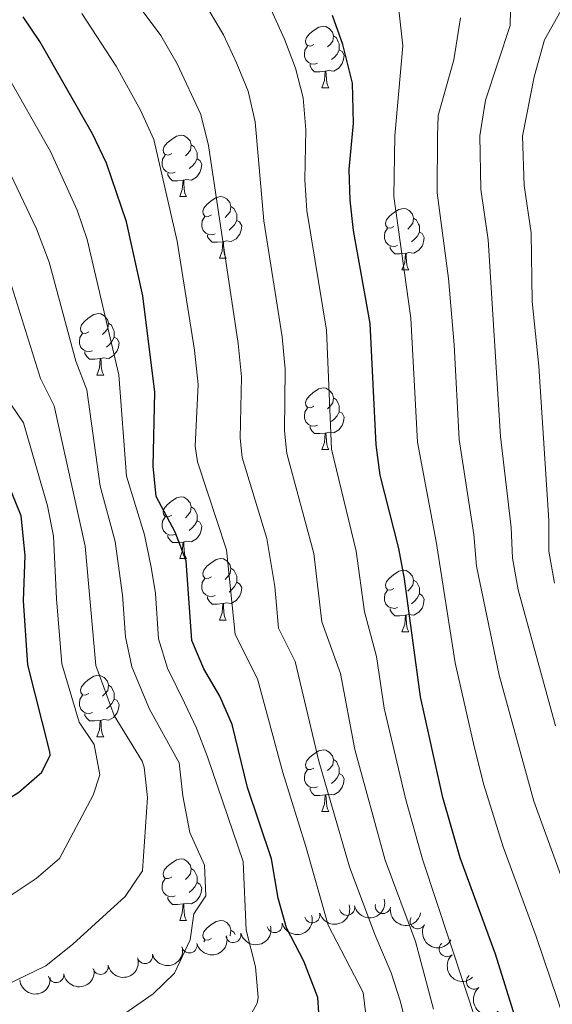
# Model space of a CAD drawing. Units: metres. Extents: x 664549 to 669074, y 734835 to 737912.
# Drawn here: x 666280 to 666367, y 736853 to 737014 of the extents above; entities that cross this region are included whole.
import ezdxf

# ---------------------------------------------------------------- set-up
doc = ezdxf.new("R2010")
doc.units = ezdxf.units.M
doc.header["$MEASUREMENT"] = 0
for name, color, linetype, lineweight in [('Carátula', 7, 'Continuous', 5), ('Elementos auxiliares', 7, 'Continuous', 5), ('Entidades rústicas y varios', 7, 'Continuous', 5), ('Relieve y altimetría', 7, 'Continuous', 5)]:
    doc.layers.add(name, color=color, linetype=linetype, lineweight=lineweight)

msp = doc.modelspace()

# ---------------------------------------------------------------- linework, layer by layer
at = {"layer": 'Carátula', "color": 7, "linetype": 'Continuous', "lineweight": 5}
msp.add_3dface([(664620.5900000001, 734834.76), (669074.28, 734942.6300000001), (669002.3600000001, 737911.77), (664548.6699999999, 737803.8999999999)], dxfattribs=at)
at = {"layer": 'Elementos auxiliares', "color": 250, "linetype": 'Continuous', "lineweight": 5}
msp.add_3dface([(665490.3899999999, 735249.6599999999), (665434.8, 737563.04), (668843.73, 737645.6400000001), (668900.51, 735332.26)], dxfattribs=at)
at = {"layer": 'Entidades rústicas y varios', "color": 92, "linetype": 'Continuous', "lineweight": 5}
for p, q in [((666329.5700000001, 737002.6799999999), (666330.69, 737002.6799999999)), ((666306.3800000001, 736984.9199999999), (666307.5, 736984.9199999999)), ((666312.8500000001, 736974.8800000001), (666313.98, 736974.8800000001)), ((666342.6200000001, 736972.98), (666343.75, 736972.98)), ((666292.8800000001, 736955.8300000001), (666294, 736955.8300000001)), ((666329.5700000001, 736943.69), (666330.69, 736943.69)), ((666306.3800000001, 736925.9199999999), (666307.5, 736925.9199999999)), ((666312.8500000001, 736915.8900000001), (666313.98, 736915.8900000001)), ((666342.6200000001, 736913.98), (666343.75, 736913.98)), ((666292.8800000001, 736896.8400000001), (666294, 736896.8400000001)), ((666329.5700000001, 736884.7), (666330.69, 736884.7)), ((666306.3800000001, 736866.9299999999), (666307.5, 736866.9299999999)), ((666310.3300000001, 736863.4299999999), (666310.49, 736863.69))]:
    msp.add_line(p, q, dxfattribs=at)
at = {"layer": 'Entidades rústicas y varios', "color": 92, "linetype": 'Continuous', "lineweight": 5, "flags": 128}
for points in [[(666328.27, 737009.74), (666327.74, 737009.48), (666327.21, 737009.54), (666326.94, 737009.8999999999), (666326.8899999999, 737010.3300000001), (666327.05, 737010.8500000001), (666327.53, 737011.44), (666328.1599999999, 737011.98), (666329.06, 737012.56), (666329.81, 737012.72), (666330.23, 737012.6599999999), (666330.76, 737012.3500000001), (666331.29, 737011.76), (666331.45, 737011.1200000001), (666331.3400000001, 737010.28), (666330.9199999999, 737009.74), (666330.5, 737009.3200000001)], [(666331.45, 737011.1200000001), (666331.9299999999, 737010.81), (666332.24, 737010.1699999999), (666332.3999999999, 737009.8500000001), (666332.3999999999, 737009.27), (666332.3999999999, 737008.8400000001), (666332.03, 737008.1599999999), (666331.6100000001, 737007.6799999999), (666331.1300000001, 737007.26)], [(666328.8500000001, 737006.6599999999), (666328.4299999999, 737006.5), (666327.8400000001, 737006.56), (666327.3700000001, 737006.78), (666326.94, 737007.2), (666326.73, 737007.78), (666326.73, 737008.2), (666326.78, 737008.79), (666327.21, 737009.48)], [(666332.3999999999, 737008.8400000001), (666332.8600000001, 737008.6000000001), (666333.2, 737007.98), (666333.0900000001, 737007.26), (666332.8800000001, 737006.6200000001), (666332.3, 737005.8800000001), (666331.5, 737005.3999999999), (666330.6499999999, 737005.5), (666330.22, 737005.3700000001)], [(666330.1100000001, 737005.3700000001), (666329.22, 737005.28), (666328.3800000001, 737005.28), (666327.95, 737005.72), (666327.6300000001, 737006.19), (666327.6300000001, 737006.5)], [(666329.5700000001, 737002.6799999999), (666330, 737003.8400000001), (666330.1100000001, 737005.3700000001), (666330.22, 737005.3700000001), (666330.26, 737004.78), (666330.29, 737004.1000000001), (666330.3600000001, 737003.48), (666330.48, 737003.0800000001), (666330.69, 737002.6799999999)], [(666305.0800000001, 736991.98), (666304.55, 736991.71), (666304.02, 736991.77), (666303.75, 736992.1400000001), (666303.7, 736992.56), (666303.8600000001, 736993.0800000001), (666304.3400000001, 736993.6799999999), (666304.97, 736994.21), (666305.8700000001, 736994.79), (666306.6200000001, 736994.95), (666307.04, 736994.8999999999), (666307.5700000001, 736994.5800000001), (666308.1000000001, 736994), (666308.26, 736993.3600000001), (666308.1499999999, 736992.51), (666307.73, 736991.98), (666307.31, 736991.55)], [(666308.26, 736993.3600000001), (666308.74, 736993.04), (666309.05, 736992.3999999999), (666309.21, 736992.0800000001), (666309.21, 736991.5), (666309.21, 736991.0800000001), (666308.8400000001, 736990.3900000001), (666308.4199999999, 736989.9099999999), (666307.94, 736989.49)], [(666305.6599999999, 736988.8999999999), (666305.24, 736988.74), (666304.6499999999, 736988.8), (666304.1799999999, 736989.01), (666303.75, 736989.4299999999), (666303.54, 736990.02), (666303.54, 736990.44), (666303.5900000001, 736991.02), (666304.02, 736991.71)], [(666309.21, 736991.0800000001), (666309.6699999999, 736990.8300000001), (666310.01, 736990.21), (666309.8999999999, 736989.49), (666309.69, 736988.8500000001), (666309.1100000001, 736988.1100000001), (666308.31, 736987.6300000001), (666307.46, 736987.73), (666307.03, 736987.6000000001)], [(666306.9199999999, 736987.6000000001), (666306.03, 736987.52), (666305.19, 736987.52), (666304.76, 736987.95), (666304.44, 736988.4199999999), (666304.44, 736988.74)], [(666306.3800000001, 736984.9199999999), (666306.81, 736986.0800000001), (666306.9199999999, 736987.6000000001), (666307.03, 736987.6000000001), (666307.0700000001, 736987.02), (666307.1000000001, 736986.3300000001), (666307.1699999999, 736985.72), (666307.29, 736985.3200000001), (666307.5, 736984.9199999999)], [(666311.55, 736981.94), (666311.02, 736981.6799999999), (666310.49, 736981.73), (666310.23, 736982.1000000001), (666310.1699999999, 736982.53), (666310.3300000001, 736983.05), (666310.81, 736983.6400000001), (666311.45, 736984.1699999999), (666312.3500000001, 736984.76), (666313.0900000001, 736984.9199999999), (666313.52, 736984.8600000001), (666314.05, 736984.55), (666314.5800000001, 736983.96), (666314.74, 736983.3200000001), (666314.6300000001, 736982.47), (666314.2, 736981.94), (666313.78, 736981.52)], [(666314.74, 736983.3200000001), (666315.21, 736983.01), (666315.53, 736982.3700000001), (666315.69, 736982.05), (666315.69, 736981.47), (666315.69, 736981.04), (666315.3200000001, 736980.3500000001), (666314.8999999999, 736979.8700000001), (666314.4199999999, 736979.45)], [(666341.3200000001, 736980.04), (666340.8, 736979.77), (666340.26, 736979.8300000001), (666340, 736980.2), (666339.94, 736980.6200000001), (666340.1000000001, 736981.1400000001), (666340.5800000001, 736981.74), (666341.22, 736982.27), (666342.1200000001, 736982.8500000001), (666342.8600000001, 736983.01), (666343.29, 736982.96), (666343.8200000001, 736982.6400000001), (666344.3500000001, 736982.06), (666344.51, 736981.4199999999), (666344.3999999999, 736980.5700000001), (666343.98, 736980.04), (666343.56, 736979.6100000001)], [(666312.1399999999, 736978.8600000001), (666311.71, 736978.7), (666311.1300000001, 736978.76), (666310.6499999999, 736978.97), (666310.23, 736979.3999999999), (666310.01, 736979.98), (666310.01, 736980.3999999999), (666310.0700000001, 736980.99), (666310.49, 736981.6799999999)], [(666315.69, 736981.04), (666316.1399999999, 736980.79), (666316.49, 736980.1799999999), (666316.3800000001, 736979.45), (666316.1699999999, 736978.81), (666315.5800000001, 736978.0700000001), (666314.79, 736977.5900000001), (666313.94, 736977.7), (666313.51, 736977.5700000001)], [(666344.51, 736981.4199999999), (666344.98, 736981.1000000001), (666345.3, 736980.46), (666345.46, 736980.1400000001), (666345.46, 736979.56), (666345.46, 736979.1400000001), (666345.0900000001, 736978.45), (666344.6699999999, 736977.97), (666344.19, 736977.55)], [(666313.3999999999, 736977.5700000001), (666312.51, 736977.48), (666311.6599999999, 736977.48), (666311.24, 736977.9099999999), (666310.9199999999, 736978.3900000001), (666310.9199999999, 736978.7)], [(666341.9099999999, 736976.96), (666341.48, 736976.8), (666340.8999999999, 736976.8600000001), (666340.4199999999, 736977.0700000001), (666340, 736977.49), (666339.78, 736978.0800000001), (666339.78, 736978.5), (666339.8400000001, 736979.0800000001), (666340.26, 736979.77)], [(666345.46, 736979.1400000001), (666345.9199999999, 736978.8900000001), (666346.26, 736978.27), (666346.1499999999, 736977.55), (666345.94, 736976.9099999999), (666345.3600000001, 736976.1699999999), (666344.56, 736975.69), (666343.71, 736975.79), (666343.28, 736975.6599999999)], [(666312.8500000001, 736974.8800000001), (666313.29, 736976.04), (666313.3999999999, 736977.5700000001), (666313.51, 736977.5700000001), (666313.54, 736976.98), (666313.5800000001, 736976.3), (666313.6499999999, 736975.6799999999), (666313.76, 736975.28), (666313.98, 736974.8800000001)], [(666343.1699999999, 736975.6599999999), (666342.28, 736975.5800000001), (666341.44, 736975.5800000001), (666341.01, 736976.01), (666340.69, 736976.48), (666340.69, 736976.8)], [(666342.6200000001, 736972.98), (666343.06, 736974.1400000001), (666343.1699999999, 736975.6599999999), (666343.28, 736975.6599999999), (666343.3200000001, 736975.0800000001), (666343.3500000001, 736974.3900000001), (666343.4199999999, 736973.78), (666343.54, 736973.3800000001), (666343.75, 736972.98)], [(666291.5800000001, 736962.8900000001), (666291.04, 736962.6300000001), (666290.52, 736962.6799999999), (666290.25, 736963.05), (666290.2, 736963.48), (666290.3600000001, 736964), (666290.8400000001, 736964.5900000001), (666291.47, 736965.1200000001), (666292.3700000001, 736965.71), (666293.1200000001, 736965.8700000001), (666293.54, 736965.81), (666294.0700000001, 736965.5), (666294.6000000001, 736964.9099999999), (666294.76, 736964.27), (666294.6499999999, 736963.4199999999), (666294.22, 736962.8900000001), (666293.8, 736962.47)], [(666294.76, 736964.27), (666295.24, 736963.96), (666295.55, 736963.3200000001), (666295.71, 736963), (666295.71, 736962.4199999999), (666295.71, 736961.99), (666295.3400000001, 736961.3), (666294.9199999999, 736960.8200000001), (666294.44, 736960.3999999999)], [(666292.1599999999, 736959.81), (666291.74, 736959.6499999999), (666291.1499999999, 736959.71), (666290.6799999999, 736959.9199999999), (666290.25, 736960.3500000001), (666290.04, 736960.9299999999), (666290.04, 736961.3500000001), (666290.0900000001, 736961.94), (666290.52, 736962.6300000001)], [(666295.71, 736961.99), (666296.1599999999, 736961.74), (666296.51, 736961.1300000001), (666296.3999999999, 736960.3999999999), (666296.19, 736959.76), (666295.6000000001, 736959.02), (666294.81, 736958.54), (666293.96, 736958.6499999999), (666293.53, 736958.52)], [(666293.4199999999, 736958.52), (666292.53, 736958.4299999999), (666291.6799999999, 736958.4299999999), (666291.26, 736958.8600000001), (666290.94, 736959.3400000001), (666290.94, 736959.6499999999)], [(666292.8800000001, 736955.8300000001), (666293.31, 736956.99), (666293.4199999999, 736958.52), (666293.53, 736958.52), (666293.56, 736957.9299999999), (666293.6000000001, 736957.25), (666293.6699999999, 736956.6300000001), (666293.78, 736956.23), (666294, 736955.8300000001)], [(666328.27, 736950.75), (666327.74, 736950.49), (666327.21, 736950.54), (666326.94, 736950.9099999999), (666326.8899999999, 736951.3400000001), (666327.05, 736951.8600000001), (666327.53, 736952.45), (666328.1599999999, 736952.98), (666329.06, 736953.5700000001), (666329.81, 736953.73), (666330.23, 736953.6699999999), (666330.76, 736953.3600000001), (666331.29, 736952.77), (666331.45, 736952.1300000001), (666331.3400000001, 736951.28), (666330.9199999999, 736950.75), (666330.5, 736950.3300000001)], [(666331.45, 736952.1300000001), (666331.9299999999, 736951.8200000001), (666332.24, 736951.1799999999), (666332.3999999999, 736950.8600000001), (666332.3999999999, 736950.28), (666332.3999999999, 736949.8500000001), (666332.03, 736949.1599999999), (666331.6100000001, 736948.6799999999), (666331.1300000001, 736948.26)], [(666328.8500000001, 736947.6699999999), (666328.4299999999, 736947.51), (666327.8400000001, 736947.5700000001), (666327.3700000001, 736947.78), (666326.94, 736948.21), (666326.73, 736948.79), (666326.73, 736949.21), (666326.78, 736949.8), (666327.21, 736950.49)], [(666332.3999999999, 736949.8500000001), (666332.8600000001, 736949.6000000001), (666333.2, 736948.99), (666333.0900000001, 736948.26), (666332.8800000001, 736947.6200000001), (666332.3, 736946.8800000001), (666331.5, 736946.3999999999), (666330.6499999999, 736946.51), (666330.22, 736946.3800000001)], [(666330.1100000001, 736946.3800000001), (666329.22, 736946.29), (666328.3800000001, 736946.29), (666327.95, 736946.72), (666327.6300000001, 736947.2), (666327.6300000001, 736947.51)], [(666329.5700000001, 736943.69), (666330, 736944.8500000001), (666330.1100000001, 736946.3800000001), (666330.22, 736946.3800000001), (666330.26, 736945.79), (666330.29, 736945.1100000001), (666330.3600000001, 736944.49), (666330.48, 736944.0900000001), (666330.69, 736943.69)], [(666305.0800000001, 736932.98), (666304.55, 736932.72), (666304.02, 736932.77), (666303.75, 736933.1400000001), (666303.7, 736933.5700000001), (666303.8600000001, 736934.0900000001), (666304.3400000001, 736934.6799999999), (666304.97, 736935.21), (666305.8700000001, 736935.8), (666306.6200000001, 736935.96), (666307.04, 736935.8999999999), (666307.5700000001, 736935.5900000001), (666308.1000000001, 736935), (666308.26, 736934.3600000001), (666308.1499999999, 736933.51), (666307.73, 736932.98), (666307.31, 736932.56)], [(666308.26, 736934.3600000001), (666308.74, 736934.05), (666309.05, 736933.4099999999), (666309.21, 736933.0900000001), (666309.21, 736932.51), (666309.21, 736932.0800000001), (666308.8400000001, 736931.3900000001), (666308.4199999999, 736930.9099999999), (666307.94, 736930.49)], [(666305.6599999999, 736929.8999999999), (666305.24, 736929.74), (666304.6499999999, 736929.8), (666304.1799999999, 736930.01), (666303.75, 736930.44), (666303.54, 736931.02), (666303.54, 736931.44), (666303.5900000001, 736932.03), (666304.02, 736932.72)], [(666309.21, 736932.0800000001), (666309.6699999999, 736931.8300000001), (666310.01, 736931.22), (666309.8999999999, 736930.49), (666309.69, 736929.8500000001), (666309.1100000001, 736929.1100000001), (666308.31, 736928.6300000001), (666307.46, 736928.74), (666307.03, 736928.6100000001)], [(666306.9199999999, 736928.6100000001), (666306.03, 736928.52), (666305.19, 736928.52), (666304.76, 736928.95), (666304.44, 736929.4299999999), (666304.44, 736929.74)], [(666306.3800000001, 736925.9199999999), (666306.81, 736927.0800000001), (666306.9199999999, 736928.6100000001), (666307.03, 736928.6100000001), (666307.0700000001, 736928.02), (666307.1000000001, 736927.3400000001), (666307.1699999999, 736926.72), (666307.29, 736926.3200000001), (666307.5, 736925.9199999999)], [(666311.55, 736922.95), (666311.02, 736922.6799999999), (666310.49, 736922.74), (666310.23, 736923.1100000001), (666310.1699999999, 736923.53), (666310.3300000001, 736924.05), (666310.81, 736924.6499999999), (666311.45, 736925.1799999999), (666312.3500000001, 736925.76), (666313.0900000001, 736925.9199999999), (666313.52, 736925.8700000001), (666314.05, 736925.55), (666314.5800000001, 736924.97), (666314.74, 736924.3300000001), (666314.6300000001, 736923.48), (666314.2, 736922.95), (666313.78, 736922.52)], [(666314.74, 736924.3300000001), (666315.21, 736924.01), (666315.53, 736923.3700000001), (666315.69, 736923.05), (666315.69, 736922.47), (666315.69, 736922.05), (666315.3200000001, 736921.3600000001), (666314.8999999999, 736920.8800000001), (666314.4199999999, 736920.46)], [(666341.3200000001, 736921.04), (666340.8, 736920.78), (666340.26, 736920.8300000001), (666340, 736921.2), (666339.94, 736921.6300000001), (666340.1000000001, 736922.1499999999), (666340.5800000001, 736922.74), (666341.22, 736923.27), (666342.1200000001, 736923.8600000001), (666342.8600000001, 736924.02), (666343.29, 736923.96), (666343.8200000001, 736923.6499999999), (666344.3500000001, 736923.06), (666344.51, 736922.4199999999), (666344.3999999999, 736921.5700000001), (666343.98, 736921.04), (666343.56, 736920.6200000001)], [(666312.1399999999, 736919.8700000001), (666311.71, 736919.71), (666311.1300000001, 736919.77), (666310.6499999999, 736919.98), (666310.23, 736920.3999999999), (666310.01, 736920.99), (666310.01, 736921.4099999999), (666310.0700000001, 736921.99), (666310.49, 736922.6799999999)], [(666344.51, 736922.4199999999), (666344.98, 736922.1100000001), (666345.3, 736921.47), (666345.46, 736921.1499999999), (666345.46, 736920.5700000001), (666345.46, 736920.1400000001), (666345.0900000001, 736919.45), (666344.6699999999, 736918.97), (666344.19, 736918.55)], [(666315.69, 736922.05), (666316.1399999999, 736921.8), (666316.49, 736921.1799999999), (666316.3800000001, 736920.46), (666316.1699999999, 736919.8200000001), (666315.5800000001, 736919.0800000001), (666314.79, 736918.6000000001), (666313.94, 736918.7), (666313.51, 736918.5700000001)], [(666341.9099999999, 736917.96), (666341.48, 736917.8), (666340.8999999999, 736917.8600000001), (666340.4199999999, 736918.0700000001), (666340, 736918.5), (666339.78, 736919.0800000001), (666339.78, 736919.5), (666339.8400000001, 736920.0900000001), (666340.26, 736920.78)], [(666313.3999999999, 736918.5700000001), (666312.51, 736918.49), (666311.6599999999, 736918.49), (666311.24, 736918.9199999999), (666310.9199999999, 736919.3900000001), (666310.9199999999, 736919.71)], [(666345.46, 736920.1400000001), (666345.9199999999, 736919.8900000001), (666346.26, 736919.28), (666346.1499999999, 736918.55), (666345.94, 736917.9099999999), (666345.3600000001, 736917.1699999999), (666344.56, 736916.69), (666343.71, 736916.8), (666343.28, 736916.6699999999)], [(666312.8500000001, 736915.8900000001), (666313.29, 736917.05), (666313.3999999999, 736918.5700000001), (666313.51, 736918.5700000001), (666313.54, 736917.99), (666313.5800000001, 736917.3), (666313.6499999999, 736916.69), (666313.76, 736916.29), (666313.98, 736915.8900000001)], [(666343.1699999999, 736916.6699999999), (666342.28, 736916.5800000001), (666341.44, 736916.5800000001), (666341.01, 736917.01), (666340.69, 736917.49), (666340.69, 736917.8)], [(666342.6200000001, 736913.98), (666343.06, 736915.1400000001), (666343.1699999999, 736916.6699999999), (666343.28, 736916.6699999999), (666343.3200000001, 736916.0800000001), (666343.3500000001, 736915.3999999999), (666343.4199999999, 736914.78), (666343.54, 736914.3800000001), (666343.75, 736913.98)], [(666291.5800000001, 736903.8999999999), (666291.04, 736903.6400000001), (666290.52, 736903.69), (666290.25, 736904.06), (666290.2, 736904.49), (666290.3600000001, 736905.01), (666290.8400000001, 736905.6000000001), (666291.47, 736906.1300000001), (666292.3700000001, 736906.72), (666293.1200000001, 736906.8800000001), (666293.54, 736906.8200000001), (666294.0700000001, 736906.51), (666294.6000000001, 736905.9199999999), (666294.76, 736905.28), (666294.6499999999, 736904.4299999999), (666294.22, 736903.8999999999), (666293.8, 736903.48)], [(666294.76, 736905.28), (666295.24, 736904.97), (666295.55, 736904.3300000001), (666295.71, 736904.01), (666295.71, 736903.4299999999), (666295.71, 736903), (666295.3400000001, 736902.31), (666294.9199999999, 736901.8300000001), (666294.44, 736901.4099999999)], [(666292.1599999999, 736900.8200000001), (666291.74, 736900.6599999999), (666291.1499999999, 736900.72), (666290.6799999999, 736900.9299999999), (666290.25, 736901.3600000001), (666290.04, 736901.94), (666290.04, 736902.3600000001), (666290.0900000001, 736902.95), (666290.52, 736903.6400000001)], [(666295.71, 736903), (666296.1599999999, 736902.75), (666296.51, 736902.1400000001), (666296.3999999999, 736901.4099999999), (666296.19, 736900.77), (666295.6000000001, 736900.03), (666294.81, 736899.55), (666293.96, 736899.6599999999), (666293.53, 736899.53)], [(666293.4199999999, 736899.53), (666292.53, 736899.44), (666291.6799999999, 736899.44), (666291.26, 736899.8700000001), (666290.94, 736900.3500000001), (666290.94, 736900.6599999999)], [(666292.8800000001, 736896.8400000001), (666293.31, 736898), (666293.4199999999, 736899.53), (666293.53, 736899.53), (666293.56, 736898.94), (666293.6000000001, 736898.26), (666293.6699999999, 736897.6400000001), (666293.78, 736897.24), (666294, 736896.8400000001)], [(666328.27, 736891.76), (666327.74, 736891.5), (666327.21, 736891.55), (666326.94, 736891.9199999999), (666326.8899999999, 736892.3500000001), (666327.05, 736892.8700000001), (666327.53, 736893.46), (666328.1599999999, 736893.99), (666329.06, 736894.5800000001), (666329.81, 736894.74), (666330.23, 736894.6799999999), (666330.76, 736894.3700000001), (666331.29, 736893.78), (666331.45, 736893.1400000001), (666331.3400000001, 736892.29), (666330.9199999999, 736891.76), (666330.5, 736891.3400000001)], [(666331.45, 736893.1400000001), (666331.9299999999, 736892.8300000001), (666332.24, 736892.19), (666332.3999999999, 736891.8700000001), (666332.3999999999, 736891.29), (666332.3999999999, 736890.8600000001), (666332.03, 736890.1699999999), (666331.6100000001, 736889.69), (666331.1300000001, 736889.27)], [(666328.8500000001, 736888.6799999999), (666328.4299999999, 736888.52), (666327.8400000001, 736888.5800000001), (666327.3700000001, 736888.79), (666326.94, 736889.22), (666326.73, 736889.8), (666326.73, 736890.22), (666326.78, 736890.81), (666327.21, 736891.5)], [(666332.3999999999, 736890.8600000001), (666332.8600000001, 736890.6100000001), (666333.2, 736890), (666333.0900000001, 736889.27), (666332.8800000001, 736888.6300000001), (666332.3, 736887.8900000001), (666331.5, 736887.4099999999), (666330.6499999999, 736887.52), (666330.22, 736887.3900000001)], [(666330.1100000001, 736887.3900000001), (666329.22, 736887.3), (666328.3800000001, 736887.3), (666327.95, 736887.73), (666327.6300000001, 736888.21), (666327.6300000001, 736888.52)], [(666329.5700000001, 736884.7), (666330, 736885.8600000001), (666330.1100000001, 736887.3900000001), (666330.22, 736887.3900000001), (666330.26, 736886.8), (666330.29, 736886.1200000001), (666330.3600000001, 736885.5), (666330.48, 736885.1000000001), (666330.69, 736884.7)], [(666305.0800000001, 736873.99), (666304.55, 736873.73), (666304.02, 736873.78), (666303.75, 736874.1499999999), (666303.7, 736874.5800000001), (666303.8600000001, 736875.1000000001), (666304.3400000001, 736875.69), (666304.97, 736876.22), (666305.8700000001, 736876.81), (666306.6200000001, 736876.97), (666307.04, 736876.9099999999), (666307.5700000001, 736876.6000000001), (666308.1000000001, 736876.01), (666308.26, 736875.3700000001), (666308.1499999999, 736874.52), (666307.73, 736873.99), (666307.31, 736873.5700000001)], [(666308.26, 736875.3700000001), (666308.74, 736875.06), (666309.05, 736874.4199999999), (666309.21, 736874.1000000001), (666309.21, 736873.52), (666309.21, 736873.0900000001), (666308.8400000001, 736872.3999999999), (666308.4199999999, 736871.9199999999), (666307.94, 736871.5)], [(666305.6599999999, 736870.9099999999), (666305.24, 736870.75), (666304.6499999999, 736870.81), (666304.1799999999, 736871.02), (666303.75, 736871.45), (666303.54, 736872.03), (666303.54, 736872.45), (666303.5900000001, 736873.04), (666304.02, 736873.73)], [(666309.21, 736873.0900000001), (666309.6699999999, 736872.8400000001), (666310.01, 736872.23), (666309.8999999999, 736871.5), (666309.69, 736870.8600000001), (666309.1100000001, 736870.1200000001), (666308.31, 736869.6400000001), (666307.46, 736869.75), (666307.03, 736869.6200000001)], [(666306.9199999999, 736869.6200000001), (666306.03, 736869.53), (666305.19, 736869.53), (666304.76, 736869.96), (666304.44, 736870.44), (666304.44, 736870.75)], [(666306.3800000001, 736866.9299999999), (666306.81, 736868.0900000001), (666306.9199999999, 736869.6200000001), (666307.03, 736869.6200000001), (666307.0700000001, 736869.03), (666307.1000000001, 736868.3500000001), (666307.1699999999, 736867.73), (666307.29, 736867.3300000001), (666307.5, 736866.9299999999)], [(666311.55, 736863.96), (666311.02, 736863.69), (666310.49, 736863.75), (666310.23, 736864.1200000001), (666310.1699999999, 736864.54), (666310.3300000001, 736865.06), (666310.81, 736865.6599999999), (666311.45, 736866.19), (666312.3500000001, 736866.77), (666313.0900000001, 736866.9299999999), (666313.52, 736866.8800000001), (666314.05, 736866.56), (666314.5800000001, 736865.98), (666314.74, 736865.3400000001), (666314.6300000001, 736864.49), (666314.5800000001, 736864.4299999999)], [(666314.74, 736865.3400000001), (666315.21, 736865.02), (666315.4099999999, 736864.6200000001)]]:
    msp.add_lwpolyline(points, dxfattribs=at)
at = {"layer": 'Entidades rústicas y varios', "color": 92, "linetype": 'Continuous', "lineweight": 5, "extrusion": (0.1113070723282598, 0.1966770893259044, 0.9741297953476231)}
msp.add_arc((-216972.5042899569, -944220.5679138515, 219873.8088911309), 2.516055640060342, 45.36446333574665, 225.9090503451193, dxfattribs=at)
at = {"layer": 'Entidades rústicas y varios', "color": 92, "linetype": 'Continuous', "lineweight": 5, "extrusion": (0.1196825985803917, 0.1916956374387354, 0.974129795347623)}
msp.add_arc((-174979.3895050485, -952459.4061533238, 221780.2647315953), 2.516055640060342, 45.36446333574664, 225.9090503451193, dxfattribs=at)
at = {"layer": 'Entidades rústicas y varios', "color": 92, "linetype": 'Continuous', "lineweight": 5}
for centre, radius, start, end in [((666339.5129504651, 736869.2854895568, 792.9631373640595), 1.250091938746999, 170.1818636717978, 349.3954180907932), ((666327.9902067143, 736867.7953146251, 802.3456265147692), 1.250091938746999, 195.8458832913636, 15.05943771035899), ((666333.6658275113, 736869.0000338894, 797.5921768480525), 1.250091938746998, 193.3750201295832, 12.5885745485786), ((666321.8575385765, 736866.1883870976, 806.3134874157855), 1.250091938746999, 194.6665602047319, 13.88011462372728), ((666345.1850672613, 736866.8149313433, 788.8339198838795), 1.250091938746998, 150.942386043476, 330.1559404624714), ((666315.1145042186, 736864.5708361545, 809.0910637442585), 1.250091938746999, 193.8476317164462, 13.06118613544161), ((666307.9672780905, 736862.8771137467, 810.5587004813741), 1.250091938746999, 194.4693928937011, 13.6829473126965), ((666349.9433165062, 736862.2581428762, 785.2628304538105), 1.250091938746999, 132.8352907468671, 312.0488451658625), ((666300.7109843607, 736861.1345989204, 811.3069273088828), 1.250091938746999, 194.4693928937011, 13.6829473126965), ((666286.2332596977, 736858.0360387475, 813.5071324244874), 1.250091938746999, 188.9982852666928, 8.211839685688169), ((666293.4652688368, 736859.3649490031, 812.0845203579379), 1.250091938746998, 192.1159864634223, 11.32954088241769), ((666354.3770658791, 736856.9556651602, 782.3670830795535), 1.250091938746998, 129.333646924222, 308.5472013432174)]:
    msp.add_arc(centre, radius, start, end, dxfattribs=at)
at = {"layer": 'Entidades rústicas y varios', "color": 92, "linetype": 'Continuous', "lineweight": 5, "extrusion": (0.1855060364128692, 0.1290684015178986, 0.9741297953476231)}
msp.add_arc((224301.4796617497, -942604.1409924249, 219489.1808866308), 2.516055640060342, 45.36446333574663, 225.9090503451192, dxfattribs=at)
at = {"layer": 'Entidades rústicas y varios', "color": 92, "linetype": 'Continuous', "lineweight": 5, "extrusion": (0.1153314274425833, 0.194344548830304, 0.9741297953476229)}
msp.add_arc((-196968.6271518167, -948365.2945197739, 220839.4209984128), 2.516055640060343, 45.36446333574665, 225.9090503451193, dxfattribs=at)
at = {"layer": 'Entidades rústicas y varios', "color": 92, "linetype": 'Continuous', "lineweight": 5, "extrusion": (0.2176757069311074, 0.06073243308184592, 0.9741297953476229)}
msp.add_arc((530682.9350501116, -817955.0618066278, 190567.4894820628), 2.516055640060342, 45.36446333574663, 225.9090503451192, dxfattribs=at)
at = {"layer": 'Entidades rústicas y varios', "color": 92, "linetype": 'Continuous', "lineweight": 5, "extrusion": (0.1180973188854089, 0.192676322074292, 0.974129795347623)}
msp.add_arc((-183026.4772094952, -951005.3136058258, 221454.7327530936), 2.516055640060341, 45.36446333574664, 225.9090503451193, dxfattribs=at)
at = {"layer": 'Entidades rústicas y varios', "color": 92, "linetype": 'Continuous', "lineweight": 5, "extrusion": (0.1159995253530282, 0.1939465182308525, 0.9741297953476229)}
for centre in [(-193606.4092346649, -949009.2719705277, 220993.175863413), (-193601.0762287669, -949004.0178466907, 220992.7250521473)]:
    msp.add_arc(centre, 2.516055640060341, 45.36446333574666, 225.9090503451193, dxfattribs=at)
at = {"layer": 'Entidades rústicas y varios', "color": 92, "linetype": 'Continuous', "lineweight": 5, "extrusion": (0.1238657393939113, 0.1890196297224125, 0.974129795347623)}
msp.add_arc((-153421.0807622573, -955942.0424175123, 222603.0818860462), 2.516055640060342, 45.36446333574663, 225.9090503451192, dxfattribs=at)
at = {"layer": 'Entidades rústicas y varios', "color": 92, "linetype": 'Continuous', "lineweight": 5, "extrusion": (0.2257710916456857, -0.009927537112179379, 0.974129795347623)}
msp.add_arc((765420.5137131414, -616777.5196156132, 143892.4637360713), 2.516055640060343, 45.36446333574665, 225.9090503451193, dxfattribs=at)
at = {"layer": 'Entidades rústicas y varios', "color": 92, "linetype": 'Continuous', "lineweight": 5, "extrusion": (0.1339626753887394, 0.1820031412330279, 0.974129795347623)}
msp.add_arc((-99807.02427234832, -962649.5120907441, 224160.6142298455), 2.516055640060342, 45.36446333574661, 225.9090503451192, dxfattribs=at)
at = {"layer": 'Entidades rústicas y varios', "color": 92, "linetype": 'Continuous', "lineweight": 5, "extrusion": (0.147388070961235, 0.1713122831390796, 0.974129795347623)}
msp.add_arc((-24507.50308327045, -967245.3736919452, 225228.764338293), 2.516055640060342, 45.36446333574667, 225.9090503451193, dxfattribs=at)
at = {"layer": 'Entidades rústicas y varios', "color": 92, "linetype": 'Continuous', "lineweight": 5, "extrusion": (0.2247432415881659, -0.02369846358820589, 0.9741297953476229)}
msp.add_arc((802669.1239085072, -570090.7327547864, 133058.5812106453), 2.516055640060341, 45.36446333574664, 225.9090503451193, dxfattribs=at)
at = {"layer": 'Relieve y altimetría', "color": 30, "linetype": 'Continuous', "lineweight": 5, "flags": 128}
for points, elevation in [([(666367.6300000001, 736898.6400000001), (666361.5700000001, 736920.8300000001), (666360.6499999999, 736925.97), (666360.44, 736930.97), (666358.6799999999, 736945.8), (666356.6499999999, 736977.8800000001), (666355.46, 736986.1400000001), (666355.3400000001, 736994.81), (666356.22, 737000.6300000001), (666360.28, 737012.8200000001), (666360.3700000001, 737017.8300000001), (666358.3300000001, 737023.22), (666355.46, 737028.8600000001), (666352.45, 737032.8600000001), (666343.6799999999, 737041.5), (666339.8999999999, 737044.78), (666326.05, 737054.6400000001), (666314.6599999999, 737060.3400000001), (666305.6399999999, 737067.0800000001)], 760), ([(666300.6499999999, 736929.8), (666297.73, 736939.3700000001), (666296.46, 736955.8800000001), (666291.31, 736977.96), (666289.69, 736982.69), (666285.29, 736992.3), (666277.98, 737005.24), (666275.06, 737009.29), (666271.95, 737011.55), (666267.3899999999, 737013.6300000001), (666258.1399999999, 737017.1599999999), (666251.3200000001, 737020.26), (666234.8999999999, 737026.06), (666224.27, 737030.9099999999), (666211.23, 737037.9199999999), (666200.98, 737044.52)], 805), ([(666346.3800000001, 736837.22), (666342.3899999999, 736853.6400000001), (666340.8600000001, 736858.3999999999), (666338.1799999999, 736864.6300000001), (666334.05, 736875.6699999999), (666329.0700000001, 736892.8999999999), (666325.22, 736909.1400000001), (666322.5, 736914.5900000001), (666321.8899999999, 736921.3600000001), (666320.5800000001, 736929.1699999999), (666316.5800000001, 736942.3700000001), (666316.25, 736945.52), (666316.47, 736955.54), (666315.94, 736960.98), (666311.05, 736993.25), (666309.81, 736998.3), (666305.99, 737006.5700000001), (666303.28, 737011.22), (666297.24, 737019.3800000001)], 790), ([(666347.78, 736852.4299999999), (666344.8300000001, 736863.47), (666339.8600000001, 736876.73), (666334.96, 736894.77), (666332.5900000001, 736907.1799999999), (666329.5700000001, 736915.6100000001), (666328.24, 736926.73), (666323.8600000001, 736943.0700000001), (666323.46, 736946.75), (666323.55, 736956.77), (666323.1100000001, 736962.0700000001), (666320.1100000001, 736980.98), (666318.71, 736997.1000000001), (666317.54, 737002.1100000001), (666315.6200000001, 737006.73), (666313.5, 737011.28), (666310.98, 737015.5900000001)], 785), ([(666368.47, 736813.74), (666363.46, 736824.5700000001), (666361.72, 736829.26), (666345.99, 736876.9299999999), (666343.21, 736886.79), (666339.73, 736901.5), (666338.48, 736909.94), (666336.52, 736917.22), (666335.1699999999, 736927.1300000001), (666331.1300000001, 736943.76), (666330.29, 736963.1499999999), (666327.1200000001, 736982.6599999999), (666326.76, 736987.6499999999), (666326.96, 736995.8400000001), (666326.52, 737001.02), (666325.28, 737005.8600000001), (666323.45, 737010.5800000001), (666321.04, 737015.99)], 780), ([(666374.9099999999, 736833.47), (666364.48, 736864.31), (666359.1300000001, 736878.94), (666355.96, 736889.05), (666354.4099999999, 736895.28), (666351.3200000001, 736908.8900000001), (666348.22, 736928.6799999999), (666345.1699999999, 736944.8999999999), (666344.05, 736965.1300000001), (666341.28, 736984.95), (666341.46, 736994.8400000001), (666342.74, 737009.5), (666342.05, 737015.8400000001)], 770), ([(666330.5900000001, 736866.1499999999), (666326.9199999999, 736878.95), (666323.1799999999, 736891.04), (666319.06, 736906.3), (666315.44, 736913.56), (666314, 736927.3500000001), (666309.31, 736941.6799999999), (666308.8899999999, 736944.26), (666309.3999999999, 736954.3), (666308.77, 736959.8999999999), (666305.99, 736977.6400000001), (666302.1699999999, 736994.24), (666299.97, 736999.02), (666296.01, 737006.2), (666290.3999999999, 737014.78)], 795), ([(666373.4099999999, 736860.8), (666364.1100000001, 736886.3400000001), (666358.46, 736906.9099999999), (666354.79, 736924.7), (666354.3300000001, 736929.8200000001), (666351.9199999999, 736945.3500000001), (666351.1399999999, 736960.74), (666350.21, 736971.56), (666348.3700000001, 736985.54), (666348.3999999999, 736994.8200000001), (666348.5, 736998.1400000001), (666351.1000000001, 737007.25), (666352.1499999999, 737014.0900000001)], 765), ([(666367.49, 736921.8800000001), (666366.54, 736927.1100000001), (666366.55, 736932.1100000001), (666364.9099999999, 736957.26), (666363.8200000001, 736967.81), (666363.6599999999, 736979.02), (666362.55, 736986.73), (666362.28, 736994.79), (666364.2, 737004.45), (666365.8800000001, 737010.5), (666368.54, 737015.21)], 755), ([(666268.5, 736851.8), (666284.55, 736859.53), (666288.9299999999, 736863.03), (666297.51, 736870.8400000001), (666300.3, 736874.99), (666301.1200000001, 736886.95), (666300.6000000001, 736891.9199999999), (666300.24, 736892.8600000001), (666295.71, 736900.31), (666292.6799999999, 736908.46), (666290.95, 736927.9199999999), (666285.94, 736950.81), (666283.69, 736955.28), (666278.81, 736970.95), (666276.3, 736976.6200000001), (666269.3600000001, 736990.9199999999), (666266.8400000001, 736995.27), (666263.8200000001, 736998.78), (666259.6200000001, 737001.56), (666257.4299999999, 737002.6000000001), (666245.49, 737007.9199999999)], 815), ([(666292.26, 736848.1400000001), (666302.06, 736854.96), (666305.56, 736858.3200000001), (666308.1000000001, 736863.73), (666308.69, 736867.98), (666310.6499999999, 736870.9199999999), (666310.3999999999, 736875.9299999999), (666308.06, 736881.23), (666306.8800000001, 736887.23), (666306.28, 736892.6100000001), (666301.44, 736901.3600000001), (666298.5900000001, 736908.24), (666297.52, 736913.1400000001), (666297.04, 736919.94), (666295.8400000001, 736928.6799999999), (666293.44, 736937.74), (666291.23, 736953.44), (666289.45, 736958.1200000001), (666285.1200000001, 736974.24), (666283.02, 736979.6599999999), (666277.79, 736990.6400000001)], 810), ([(666278.0900000001, 736870.5), (666282.99, 736873.76), (666286.78, 736877.02), (666292.25, 736887.3200000001), (666293.3400000001, 736890.6799999999), (666292.45, 736895.6000000001), (666289.98, 736899.27), (666287.19, 736908.76), (666286.29, 736919.3400000001), (666285.8300000001, 736929.5800000001), (666284.8500000001, 736934.49), (666280.94, 736948.0700000001), (666277.9199999999, 736952.45)], 820), ([(666317.19, 736850.04), (666319.01, 736853.4099999999), (666319.1599999999, 736854.3400000001), (666318.76, 736859.3400000001), (666317.24, 736865.3200000001), (666316.73, 736876.53), (666310.8899999999, 736893.6000000001), (666309.1300000001, 736898.28), (666307.1699999999, 736902.4099999999), (666304.3800000001, 736908.04), (666302.95, 736912.8400000001), (666302.4199999999, 736920.23), (666301.71, 736924.54), (666300.6499999999, 736929.8)], 805), ([(666190.1799999999, 736782.55), (666206.6000000001, 736788.1400000001), (666212.3500000001, 736789.74), (666222.9199999999, 736791.81), (666241.25, 736794.6100000001), (666273.48, 736802.4099999999), (666285.2, 736803.6200000001), (666297.96, 736803.9199999999), (666308.1300000001, 736805.1300000001), (666318.31, 736807.25), (666323.3700000001, 736809.0800000001), (666328.21, 736812.6100000001), (666331.72, 736816.1699999999), (666335.5, 736821.0800000001), (666337.8, 736825.54), (666339.28, 736831.8400000001), (666339.52, 736836.8300000001), (666338.81, 736843.3900000001), (666337, 736849.3500000001), (666336.28, 736855.1799999999), (666330.5900000001, 736866.1499999999)], 795)]:
    msp.add_lwpolyline(points, dxfattribs=dict(at, elevation=elevation))
at = {"layer": 'Relieve y altimetría', "color": 30, "linetype": 'Continuous', "lineweight": 25, "flags": 128}
for points, elevation in [([(666263.03, 736877.23), (666264.6599999999, 736878), (666280.1699999999, 736887.8300000001), (666283.8800000001, 736891.1100000001), (666285.25, 736893.8400000001), (666285.23, 736894.3999999999), (666281.6000000001, 736908.5800000001), (666280.9099999999, 736919.04), (666281.1599999999, 736926.3900000001), (666280.55, 736932.8700000001), (666275.9299999999, 736944.1400000001), (666272.1599999999, 736949.6200000001), (666266.21, 736964.3500000001), (666260.6200000001, 736974.98), (666255.69, 736985.3200000001), (666251.8400000001, 736989.5), (666247.6300000001, 736992.1799999999), (666225.8600000001, 737001.47), (666220.21, 737004.46), (666207.5900000001, 737009.98), (666195.0800000001, 737016.3999999999)], 825), ([(666329.23, 736849.3400000001), (666328.8899999999, 736854.3500000001), (666326.6000000001, 736860.27), (666323.8, 736865.72), (666322.46, 736870.54), (666321.3300000001, 736876.94), (666317.46, 736888.6100000001), (666314.9299999999, 736898.8900000001), (666312.8999999999, 736903.46), (666310.3200000001, 736907.94), (666308.3800000001, 736912.54), (666307.4299999999, 736925.52), (666305.6300000001, 736930.21), (666302.53, 736936.03), (666302.03, 736940.99), (666302.3200000001, 736953.0700000001), (666300.3500000001, 736968.74), (666297.72, 736980.8400000001), (666294.46, 736990.3600000001), (666292.1499999999, 736995.1699999999), (666283.5700000001, 737010.19), (666280.8600000001, 737014.24)], 800), ([(666368.5900000001, 736829.7), (666361.3, 736850.45), (666357.8800000001, 736861.4099999999), (666352.1200000001, 736877.1400000001), (666349.3, 736886.98), (666345.6300000001, 736903.3700000001), (666343.02, 736922.6100000001), (666342.1100000001, 736927.53), (666339.0700000001, 736939.5), (666338.4099999999, 736944.45), (666337.46, 736964.23), (666334.71, 736979.3800000001), (666334.19, 736984.3600000001), (666334.02, 736989.3500000001), (666334.71, 736996.9199999999), (666334.5700000001, 737003.44), (666332.99, 737009.74), (666331.27, 737014.4299999999)], 775)]:
    msp.add_lwpolyline(points, dxfattribs=dict(at, elevation=elevation))

doc.saveas('drawing.dxf')
